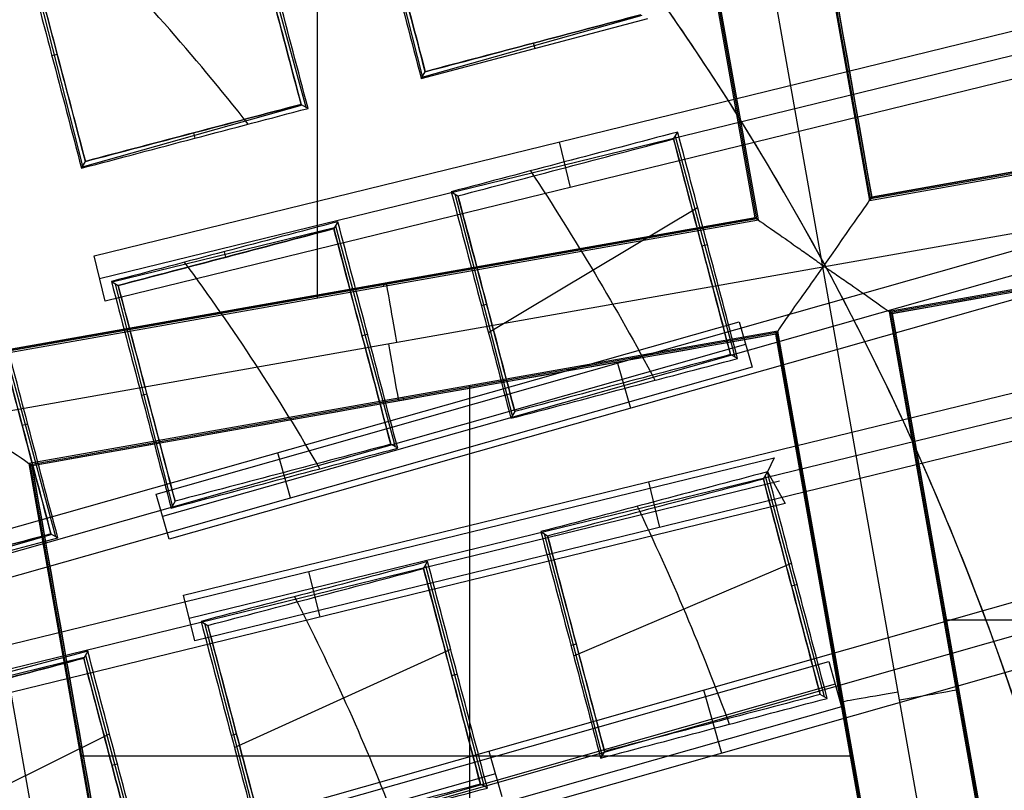
# Model space of a CAD drawing. Units: millimetres. Extents: x -122 to 156, y -32 to 32.
# Drawn here: x 144 to 146, y 2 to 3 of the extents above; entities that cross this region are included whole.
import ezdxf

# ---------------------------------------------------------------- set-up
doc = ezdxf.new("R2010")
doc.units = ezdxf.units.MM
doc.header["$MEASUREMENT"] = 0
doc.layers.add('Predefinito', color=7, linetype='Continuous', true_color=0x000000)

# ---------------------------------------------------------------- blocks, each defined once
blk = doc.blocks.new('Blocco 01')
at = {"layer": 'Predefinito', "color": 8, "true_color": 0x607878}
for p, q in [((4.8354, 2.6201, -7.2022), (4.5324, 4.3335, -7.2022)), ((4.6642, 4.245, -6.7598), (4.9282, 2.7527, -6.7598)), ((4.9304, 2.7559, -6.92), (4.6674, 4.2427, -6.92)), ((4.9327, 2.7592, -7.0822), (4.6707, 4.2404, -7.0822)), ((4.7005, 2.7181, -7.0823), (4.4385, 4.1994, -7.0823)), ((4.7006, 2.7181, -7.0802), (4.4386, 4.1994, -7.0802)), ((4.7038, 2.7159, -6.92), (4.4408, 4.2026, -6.92)), ((4.707, 2.7136, -6.7598), (4.4431, 4.2059, -6.7598)), ((3.8289, 2.5583, -6.7598), (3.8289, 4.0972, -6.7598)), ((4.0383, 2.9999, 0.928), (3.9255, 3.4412, 0.928)), ((3.6858, 3.3779, 1.0087), (3.8055, 2.9384, 1.0087)), ((3.3613, 2.8209, 1.1564), (3.249, 3.2624, 1.1564)), ((4.4751, 3.1211, 0.8835), (4.0367, 2.997, 0.8835)), ((4.0357, 2.9954, 0.859), (4.4869, 3.1145, 0.7006)), ((3.3839, 2.6424, 0.0214), (5.2364, 3.0957, 0.0214)), ((4.2623, 3.0552, 0.7795), (4.2593, 3.0659, 0.9911)), ((3.2997, 3.0414, 1.0546), (3.3103, 3.0441, 1.2639)), ((3.395, 2.597, 0.9135), (5.2475, 3.0502, 0.9135)), ((4.9327, 2.7592, -7.0801), (6.414, 3.0212, -7.0801)), ((6.4139, 3.0212, -7.0822), (4.9327, 2.7592, -7.0822)), ((5.2586, 3.0048, 1.8056), (3.4061, 2.5516, 1.8056)), ((4.0357, 2.9954, 0.859), (4.0435, 3.0089, 1.0666)), ((4.9282, 2.7527, -6.7598), (6.4204, 3.0167, -6.7598)), ((6.4172, 3.0189, -6.92), (4.9304, 2.7559, -6.92)), ((3.7984, 2.9424, 1.1186), (3.3599, 2.8185, 1.1186)), ((3.7963, 2.9437, 1.1525), (3.8101, 2.9358, 0.9375)), ((4.8354, 2.6201, -7.2022), (6.5488, 2.9232, -7.2022)), ((3.5855, 2.8766, 1.0149), (3.5825, 2.8872, 1.2261)), ((4.5383, 2.875, 0.946), (4.5465, 2.8887, 0.728)), ((4.3101, 2.8691, 0.0214), (4.3324, 2.7782, 1.8056)), ((4.5416, 2.8805, 0.8582), (4.66, 2.4408, 0.8582)), ((3.3589, 2.8168, 1.0923), (3.3667, 2.8303, 1.2998)), ((6.4595, 2.7955, -6.7598), (4.9673, 2.5316, -6.7598)), ((6.4573, 2.7923, -6.92), (4.9705, 2.5293, -6.92)), ((6.455, 2.789, -7.0823), (4.9738, 2.527, -7.0823)), ((4.0953, 2.7697, 0.8888), (4.1087, 2.7616, 1.0992)), ((4.2172, 2.3238, 1.017), (4.1034, 2.7648, 1.017)), ((4.9327, 2.7592, -7.0801), (4.9282, 2.7527, -6.7598)), ((4.1693, 2.4895, 0.9207), (4.586, 2.7383, 0.7444)), ((3.2148, 2.4496, -6.7598), (4.707, 2.7136, -6.7598)), ((4.7038, 2.7159, -6.92), (3.217, 2.4529, -6.92)), ((3.2193, 2.4561, -7.0801), (4.7006, 2.7181, -7.0801)), ((4.7005, 2.7181, -7.0822), (3.2193, 2.4561, -7.0822)), ((3.8696, 2.7101, 0.9686), (3.8615, 2.6964, 1.1867)), ((4.707, 2.7136, -6.7598), (4.7006, 2.7181, -7.0801)), ((3.4202, 2.5901, 1.1528), (3.8627, 2.6985, 1.1528)), ((3.5077, 2.1679, 1.8525), (5.3456, 2.6895, 1.8525)), ((3.8647, 2.7017, 1.1019), (3.9834, 2.2621, 1.1019)), ((3.6431, 2.6504, 1.0482), (3.6458, 2.6394, 1.2625)), ((4.6056, 2.6642, 0.7519), (4.5947, 2.6613, 0.9687)), ((3.4061, 2.5516, 1.8056), (3.3839, 2.6424, 0.0214)), ((5.3584, 2.6445, 0.9589), (3.5205, 2.1229, 0.9589)), ((3.122, 2.3171, -7.2022), (4.8354, 2.6201, -7.2022)), ((5.1378, 0.9109, -7.2022), (4.8354, 2.6201, -7.2022)), ((3.4185, 2.5911, 1.1266), (3.4319, 2.583, 1.3372)), ((5.3712, 2.5994, 0.0652), (3.5332, 2.0778, 0.0652)), ((3.5402, 2.1449, 1.2586), (3.4268, 2.586, 1.2586)), ((3.9613, 2.5817, -6.7598), (3.9603, 2.5872, -7.0801)), ((4.1551, 2.5432, 0.9151), (4.1657, 2.546, 1.124)), ((4.9737, 2.5271, -7.0802), (4.9673, 2.5316, -6.7598)), ((4.9673, 2.5316, -6.7598), (5.2312, 1.0393, -6.7598)), ((2.8308, 1.9894, 2.0977), (4.6688, 2.5107, 2.0977)), ((3.1878, 2.5229, 1.342), (3.3069, 2.0833, 1.342)), ((4.6688, 2.5107, 2.0977), (4.6944, 2.4207, 0.3124)), ((5.2335, 1.0425, -6.92), (4.9705, 2.5293, -6.92)), ((4.9737, 2.5271, -7.0802), (5.2358, 1.0458, -7.0802)), ((5.2358, 1.0458, -7.0822), (4.9738, 2.527, -7.0822)), ((4.7461, 2.4925, -6.7598), (3.2539, 2.2285, -6.7598)), ((4.7416, 2.486, -7.0802), (4.7461, 2.4925, -6.7598)), ((5.0101, 1.0002, -6.7598), (4.7461, 2.4925, -6.7598)), ((4.7439, 2.4892, -6.92), (3.2571, 2.2263, -6.92)), ((4.7416, 2.486, -7.0823), (3.2604, 2.224, -7.0823)), ((3.9288, 2.4856, 0.996), (3.9179, 2.4826, 1.2127)), ((5.0036, 1.0047, -7.0802), (4.7416, 2.486, -7.0802)), ((5.0036, 1.0047, -7.0823), (4.7416, 2.486, -7.0823)), ((5.0069, 1.0025, -6.92), (4.7439, 2.4892, -6.92)), ((4.6816, 2.4657, 1.2051), (2.8436, 1.9444, 1.2051)), ((4.6655, 2.4377, 0.7726), (4.6516, 2.4455, 0.9885)), ((4.6944, 2.4207, 0.3124), (2.8564, 1.8994, 0.3124)), ((3.5623, 1.9664, 0.0824), (5.415, 2.4184, 0.0824)), ((4.4266, 2.4287, 1.8525), (4.4522, 2.3386, 0.0652)), ((4.132, 0.8449, -6.7598), (4.132, 2.3838, -6.7598)), ((3.4782, 2.3646, 1.1569), (3.4889, 2.3673, 1.3659)), ((3.5735, 1.9208, 0.9776), (5.4262, 2.3729, 0.9776)), ((4.0006, 2.3549, -7.0802), (3.9996, 2.3604, -6.7598)), ((3.4244, 0.6078, -7.2022), (3.122, 2.3171, -7.2022)), ((5.4373, 2.3273, 1.8727), (3.5846, 1.8753, 1.8727)), ((4.222, 2.3321, 1.1454), (4.2143, 2.3186, 0.9374)), ((3.252, 2.307, 1.2364), (3.241, 2.304, 1.4531)), ((3.9886, 2.2591, 1.0196), (3.9748, 2.2669, 1.2353)), ((2.8855, 1.7877, 0.3321), (4.7382, 2.2399, 0.3321)), ((3.7754, 2.16, 0.3124), (3.7498, 2.2501, 2.0977)), ((4.7382, 2.2399, 0.3321), (4.725, 2.2119, 0.7896)), ((3.2603, 2.224, -7.0802), (3.2539, 2.2285, -6.7598)), ((3.2539, 2.2285, -6.7598), (3.453, 1.1029, -6.7598)), ((3.4558, 1.1027, -6.92), (3.2571, 2.2263, -6.92)), ((3.5224, 0.7427, -7.0822), (3.2604, 2.224, -7.0822)), ((4.7169, 2.1982, 1.0071), (4.725, 2.2119, 0.7896)), ((4.7206, 2.2044, 0.9092), (4.8379, 1.7644, 0.9092)), ((4.725, 2.2119, 0.7896), (4.7604, 2.1488, 2.1213)), ((2.8967, 1.7421, 1.2267), (4.7493, 2.1944, 1.2267)), ((4.5109, 2.1013, 1.8727), (4.4887, 2.1924, 0.0824)), ((3.5332, 2.0778, 0.0652), (3.5077, 2.1679, 1.8525)), ((4.7604, 2.1488, 2.1213), (2.9078, 1.6966, 2.1213)), ((3.5452, 2.1535, 1.3907), (3.5375, 2.14, 1.1829)), ((2.8606, 1.9614, 1.4248), (3.3118, 2.0804, 1.2641)), ((3.3, 2.0871, 1.4482), (2.8616, 1.9629, 1.4482)), ((3.298, 2.0883, 1.4796), (3.3118, 2.0804, 1.2641)), ((4.1704, 1.656, 2.402), (5.7189, 2.0965, 2.409)), ((4.2738, 2.0929, 0.9561), (4.2873, 2.0848, 1.1657)), ((4.3962, 1.6478, 1.0727), (4.2813, 2.0884, 1.0727)), ((5.7368, 2.0335, 1.1582), (3.4947, 1.3962, 1.1582)), ((4.0401, 2.0196, 1.2568), (4.0482, 2.0333, 1.0391)), ((4.0437, 2.0257, 1.1605), (4.1612, 1.5857, 1.1605)), ((4.3393, 1.8455, 0.9718), (4.7729, 2.0299, 0.8006)), ((3.8341, 1.9227, 2.1213), (3.8119, 2.0138, 0.3321)), ((4.7842, 1.9874, 0.8028), (4.7732, 1.9845, 1.0197)), ((5.7547, 1.9704, -0.0925), (3.5126, 1.3331, -0.0925)), ((3.5846, 1.8753, 1.8727), (3.5623, 1.9664, 0.0824)), ((3.597, 1.9143, 1.2046), (3.6105, 1.9062, 1.4144)), ((3.7193, 1.469, 1.3234), (3.6046, 1.9097, 1.3234)), ((5.0759, 1.9174, -6.7598), (6.6149, 1.9174, -6.7598)), ((4.3337, 1.8664, 0.9707), (4.3442, 1.8692, 1.1795)), ((3.3714, 1.8547, 1.287), (2.9202, 1.7357, 1.4508)), ((3.3714, 1.8547, 1.287), (3.3632, 1.841, 1.5048)), ((3.3668, 1.8469, 1.4107), (3.4845, 1.407, 1.4107)), ((3.6635, 1.663, 1.2233), (4.0942, 1.8586, 1.0514)), ((2.9217, 1.7348, 1.4738), (3.3644, 1.8429, 1.4738)), ((3.0094, 1.3123, 2.1499), (4.8472, 1.8346, 2.1499)), ((4.8472, 1.8346, 2.1499), (4.8729, 1.7443, 0.3578)), ((4.1074, 1.8088, 1.0544), (4.0964, 1.8059, 1.2713)), ((4.8601, 1.7894, 1.2539), (3.0223, 1.2671, 1.2539)), ((5.0993, 1.7851, -6.7598), (5.1048, 1.786, -7.0802)), ((4.5978, 1.7779, 2.409), (4.6337, 1.6518, -0.0925)), ((4.8441, 1.7609, 0.8124), (4.8302, 1.7687, 1.029)), ((4.8725, 1.7457, -7.0802), (4.8781, 1.7467, -6.7598)), ((4.8729, 1.7443, 0.3578), (3.0351, 1.2219, 0.3578)), ((2.9881, 1.479, 1.4737), (3.4146, 1.6901, 1.3008)), ((3.6568, 1.6878, 1.2217), (3.6674, 1.6906, 1.4306)), ((3.3535, 1.665, -6.7598), (3.359, 1.666, -7.0802)), ((3.4768, 1.4592, 2.409), (4.1704, 1.656, 2.402)), ((4.1704, 1.656, 2.402), (4.1961, 1.5656, 0.6105)), ((4.4006, 1.6554, 1.1896), (4.3929, 1.6418, 0.9812)), ((3.3568, 1.6468, -6.7598), (4.8957, 1.6468, -6.7598)), ((3.4306, 1.6302, 1.305), (3.4196, 1.6273, 1.5219)), ((4.1832, 1.6108, 1.5062), (2.3454, 1.0886, 1.5062)), ((4.1672, 1.5823, 1.0655), (4.1534, 1.5901, 1.282))]:
    blk.add_line(p, q, dxfattribs=at)
for centre, radius in [((0, 0, -2.6647), 8), ((0, 0, -2.8022), 7.75), ((0, 0, 0.9478), 7.45), ((0, 0, 0.2478), 7.3297), ((0, 0, 0.3892), 6.9049)]:
    blk.add_circle(centre, radius, dxfattribs=at)
for centre, radius, start, end in [((0, 0, -0.5022), 8.5, 270, 176.0018), ((0, 0, -0.0022), 8.5, 311.24034, 100.03056), ((0, 0, 0.4978), 8.3495, 311.24034, 131.24034), ((0, 0, -2.5522), 8, 311.24034, 131.24034), ((0, 0, -2.8022), 7.75, 311.24034, 131.24034), ((0, 0, 0.4978), 7.505, 341.24034, 101.24034), ((0, 0, 0.369), 7.505, 350.4296, 92.05121), ((0, 0, 0.2402), 7.505, 351.50686, 90.97382), ((0, 0, -7.5598), 7.4785, 280.03056, 100.03056), ((0, 0, 1.3978), 7.45, 0, 176.69296), ((0, 0, 0.4978), 7.45, 0, 176.69296), ((0, 0, 0.2402), 7.3298, 0, 180), ((0, 0, -7.5598), 7.1274, 280.03056, 100.03056), ((0, 0, -2.7772), 8, 270, 55.03056), ((0, 0, 1.3978), 6.5, 326.69296, 86.69296), ((0, 0, 1.1478), 6.5, 337.72619, 75.66818), ((0, 0, 0.4978), 8.3495, 131.24034, 311.24034)]:
    blk.add_arc(centre, radius, start, end, dxfattribs=at)
at = {"layer": 'Predefinito', "color": 8, "true_color": 0x607878, "extrusion": (-1.58236e-05, 8.94419e-05, 1)}
blk.add_arc((0, -0.0001, -7.4603), 7.5779, 325.03476, 55.03476, dxfattribs=at)
at = {"layer": 'Predefinito', "color": 8, "true_color": 0x607878, "extrusion": (0.000343882, 0.000304008, 1)}
blk.add_arc((-0.0004, -0.0004, 0.9808), 4.6967, 38.2, 44.5677, dxfattribs=at)
at = {"layer": 'Predefinito', "color": 8, "true_color": 0x607878, "extrusion": (8.60757e-08, 2.27126e-08, 1)}
blk.add_arc((0, 0, 0.8978), 5.505, 353.2733, 36.2899, dxfattribs=at)
at = {"layer": 'Predefinito', "color": 8, "true_color": 0x607878, "extrusion": (0.000420444, 0.000276926, 1)}
blk.add_arc((-0.0006, -0.0004, 1.078), 4.4295, 30.0531, 36.4175, dxfattribs=at)
at = {"layer": 'Predefinito', "color": 8, "true_color": 0x607878, "extrusion": (0.984715, 0.174173, 8.88178e-16)}
for centre, start, end in [((1.7379, -7.0822, 4.3564), 270, 1), ((1.7421, -7.0823, 4.3398), 178.9865, 267.9825)]:
    blk.add_arc(centre, 0.12, start, end, dxfattribs=at)
at = {"layer": 'Predefinito', "color": 8, "true_color": 0x607878, "extrusion": (-0.174173, 0.984715, 0)}
for centre, start, end in [((-5.2221, -7.0823, 0.8782), 272.0175, 1), ((-5.2179, -7.0822, 0.8615), 179.0221, 270)]:
    blk.add_arc(centre, 0.12, start, end, dxfattribs=at)
at = {"layer": 'Predefinito', "color": 8, "true_color": 0x607878}
for points, knots in [([(9, 0, -1.7068), (9.0006, 0.5257, -1.6985), (8.9554, 1.051, -1.6901), (8.6592, 2.7249, -1.6598), (8.2217, 3.843, -1.6341), (6.9521, 5.8328, -1.5916), (6.1222, 6.7009, -1.5749), (4.1953, 8.0484, -1.5329), (3.0951, 8.53, -1.5077), (0.7904, 9.0399, -1.4661), (-0.4101, 9.0672, -1.4499), (-1.5676, 8.8624, -1.429)], [0.4441844, 0.4441844, 0.4441844, 0.4441844, 0.4999998, 0.4999998, 0.6250264, 0.6250264, 0.7499992, 0.7499992, 0.8749671, 0.8749671, 1, 1, 1, 1]), ([(9, 0, -2.7068), (9.0006, 0.5257, -2.6985), (8.9554, 1.051, -2.6901), (8.6592, 2.7249, -2.6598), (8.2217, 3.843, -2.6341), (6.9521, 5.8328, -2.5916), (6.1222, 6.7009, -2.5749), (4.1953, 8.0484, -2.5329), (3.0951, 8.53, -2.5077), (0.7904, 9.0399, -2.4661), (-0.4101, 9.0672, -2.4499), (-1.5676, 8.8624, -2.429)], [0.4441844, 0.4441844, 0.4441844, 0.4441844, 0.4999998, 0.4999998, 0.6250264, 0.6250264, 0.7499992, 0.7499992, 0.8749671, 0.8749671, 1, 1, 1, 1]), ([(-1.5676, 8.8624, -2.1755), (-0.4102, 9.0671, -2.1962), (0.7903, 9.0399, -2.2217), (3.095, 8.53, -2.2635), (4.1952, 8.0484, -2.2799), (6.1221, 6.7009, -2.3212), (6.952, 5.8328, -2.3461), (8.2217, 3.8431, -2.387), (8.6592, 2.7249, -2.403), (8.9554, 1.0509, -2.4329), (9.0006, 0.5257, -2.4431), (9, 0, -2.4534)], [0, 0, 0, 0, 0.1250265, 0.1250265, 0.2499993, 0.2499993, 0.374967, 0.374967, 0.4999998, 0.4999998, 0.5558127, 0.5558127, 0.5558127, 0.5558127]), ([(-1.5676, 8.8624, -1.1755), (-0.4102, 9.0671, -1.1962), (0.7903, 9.0399, -1.2217), (3.095, 8.53, -1.2635), (4.1952, 8.0484, -1.2799), (6.1221, 6.7009, -1.3212), (6.952, 5.8328, -1.3461), (8.2217, 3.8431, -1.387), (8.6592, 2.7249, -1.403), (8.9554, 1.0509, -1.4329), (9.0006, 0.5257, -1.4431), (9, 0, -1.4534)], [0, 0, 0, 0, 0.1250265, 0.1250265, 0.2499993, 0.2499993, 0.374967, 0.374967, 0.4999998, 0.4999998, 0.5558127, 0.5558127, 0.5558127, 0.5558127]), ([(-4.4898, -7.5141, -0.6484), (-4.6698, -7.4072, -0.6523), (-6.77, -6.0536, -0.6977), (-9.5568, -1.6904, -0.7849), (-7.9488, 5.5595, -0.9099), (-1.6904, 9.5568, -1.0349), (5.5595, 7.9488, -1.1599), (9.5568, 1.6904, -1.2849), (7.9488, -5.5595, -1.4099), (1.6904, -9.5568, -1.5349), (-5.5595, -7.9488, -1.6599), (-9.5568, -1.6904, -1.7849), (-7.9488, 5.5595, -1.9099), (-1.6904, 9.5568, -2.0349), (5.5595, 7.9488, -2.1599), (9.5568, 1.6904, -2.2849), (7.9488, -5.5595, -2.4099), (1.6904, -9.5568, -2.5349), (-5.5595, -7.9488, -2.6599), (-9.5568, -1.6904, -2.7849), (-7.9488, 5.5595, -2.9099), (-1.6904, 9.5568, -3.0349), (4.341, 8.2191, -3.1389), (6.7429, 5.6832, -3.2012), (7.3579, 4.7265, -3.2219)], [1.046641, 1.046641, 1.046641, 1.046641, 1.744196, 9.367425, 16.990654, 24.613883, 32.237112, 39.86034, 47.483569, 55.106798, 62.730027, 70.353256, 77.976485, 85.599714, 93.222943, 100.846172, 108.469401, 116.09263, 123.715859, 131.339088, 138.962317, 146.585546, 154.208775, 157.98822, 157.98822, 157.98822, 157.98822]), ([(2.136, 8.4755, -0.6395), (3.1649, 8.2167, -0.6587), (6.272, 6.8243, -0.7197), (9.5517, 1.6895, -0.8223), (7.9446, -5.5565, -0.9473), (1.6895, -9.5517, -1.0723), (-5.5565, -7.9446, -1.1973), (-9.5517, -1.6895, -1.3223), (-7.9446, 5.5565, -1.4473), (-1.6895, 9.5517, -1.5723), (5.5565, 7.9446, -1.6973), (9.5517, 1.6895, -1.8223), (7.9446, -5.5565, -1.9473), (1.6895, -9.5517, -2.0723), (-5.5565, -7.9446, -2.1973), (-9.5517, -1.6895, -2.3223), (-7.9446, 5.5565, -2.4473), (-1.6895, 9.5517, -2.5723), (5.5565, 7.9446, -2.6973), (9.5517, 1.6895, -2.8223), (7.9446, -5.5565, -2.9473), (1.6895, -9.5517, -3.0723), (-4.3394, -8.2145, -3.1763), (-6.7402, -5.6792, -3.2386), (-7.355, -4.7224, -3.2593)], [18.040843, 18.040843, 18.040843, 18.040843, 21.565343, 29.182322, 36.7993, 44.416279, 52.033257, 59.650236, 67.267214, 74.884193, 82.501172, 90.11815, 97.735129, 105.352107, 112.969086, 120.586064, 128.203043, 135.820021, 143.437, 151.053979, 158.670957, 166.287936, 173.904914, 177.683388, 177.683388, 177.683388, 177.683388]), ([(-1.513, 8.5538, -0.6099), (0.1121, 8.8677, -0.625), (1.8339, 8.706, -0.6402), (4.9351, 7.4642, -0.6702), (6.3076, 6.3871, -0.6854), (8.2613, 3.6409, -0.7155), (8.8379, 1.9775, -0.7306), (8.9967, -1.4186, -0.7608), (8.578, -3.1447, -0.7758), (7.7185, -4.6286, -0.7909)], [-1, -1, -1, -1, -0.749994, -0.749994, -0.499994, -0.499994, -0.249996, -0.249996, 0, 0, 0, 0]), ([(1.4805, -8.3701, -2.2176), (2.5734, -8.1767, -2.1968), (3.6295, -7.7637, -2.1715), (5.5087, -6.5648, -2.1294), (6.3286, -5.7812, -2.1126), (7.6012, -3.9616, -2.0709), (8.0561, -2.9227, -2.0461), (8.5377, -0.7463, -2.0048), (8.5634, 0.3874, -1.9885), (8.1767, 2.5734, -1.9468), (7.7637, 3.6295, -1.9215), (6.5649, 5.5087, -1.8794), (5.7812, 6.3286, -1.8626), (3.9616, 7.6012, -1.8209), (2.9227, 8.0561, -1.7961), (0.7463, 8.5377, -1.7548), (-0.3874, 8.5634, -1.7385), (-1.4805, 8.3701, -1.7176)], [-1, -1, -1, -1, -0.874974, -0.874974, -0.750001, -0.750001, -0.625033, -0.625033, -0.5, -0.5, -0.374974, -0.374974, -0.250001, -0.250001, -0.125033, -0.125033, 0, 0, 0, 0]), ([(1.4805, -8.3701, -1.2176), (2.5734, -8.1767, -1.1968), (3.6295, -7.7637, -1.1715), (5.5087, -6.5648, -1.1294), (6.3286, -5.7812, -1.1126), (7.6012, -3.9616, -1.0709), (8.0561, -2.9227, -1.0461), (8.5377, -0.7463, -1.0048), (8.5634, 0.3874, -0.9885), (8.1767, 2.5734, -0.9468), (7.7637, 3.6295, -0.9215), (6.5649, 5.5087, -0.8794), (5.7812, 6.3286, -0.8626), (3.9616, 7.6012, -0.8209), (2.9227, 8.0561, -0.7961), (0.7463, 8.5377, -0.7548), (-0.3874, 8.5634, -0.7385), (-1.4805, 8.3701, -0.7176)], [-1, -1, -1, -1, -0.874974, -0.874974, -0.750001, -0.750001, -0.625033, -0.625033, -0.5, -0.5, -0.374974, -0.374974, -0.250001, -0.250001, -0.125033, -0.125033, 0, 0, 0, 0]), ([(-1.4805, 8.3701, -0.8868), (-0.3875, 8.5634, -0.9077), (0.7462, 8.5377, -0.933), (2.9226, 8.0562, -0.9751), (3.9616, 7.6013, -0.9919), (5.7811, 6.3287, -1.0336), (6.5647, 5.5088, -1.0584), (7.7637, 3.6297, -1.0996), (8.1768, 2.5735, -1.116), (8.5634, 0.3875, -1.1577), (8.5377, -0.7462, -1.183), (8.0562, -2.9226, -1.2251), (7.6013, -3.9616, -1.2419), (6.3287, -5.7811, -1.2836), (5.5088, -6.5647, -1.3084), (3.6297, -7.7637, -1.3497), (2.5735, -8.1768, -1.366), (1.4805, -8.3701, -1.3868)], [-1, -1, -1, -1, -0.874974, -0.874974, -0.750001, -0.750001, -0.625033, -0.625033, -0.5, -0.5, -0.374974, -0.374974, -0.250001, -0.250001, -0.125033, -0.125033, 0, 0, 0, 0]), ([(-1.4805, 8.3701, -1.8868), (-0.3875, 8.5634, -1.9077), (0.7462, 8.5377, -1.933), (2.9226, 8.0562, -1.9751), (3.9616, 7.6013, -1.9919), (5.7811, 6.3287, -2.0336), (6.5647, 5.5088, -2.0584), (7.7637, 3.6297, -2.0996), (8.1768, 2.5735, -2.116), (8.5634, 0.3875, -2.1577), (8.5377, -0.7462, -2.183), (8.0562, -2.9226, -2.2251), (7.6013, -3.9616, -2.2419), (6.3287, -5.7811, -2.2836), (5.5088, -6.5647, -2.3084), (3.6297, -7.7637, -2.3497), (2.5735, -8.1768, -2.366), (1.4805, -8.3701, -2.3868)], [-1, -1, -1, -1, -0.874974, -0.874974, -0.750001, -0.750001, -0.625033, -0.625033, -0.5, -0.5, -0.374974, -0.374974, -0.250001, -0.250001, -0.125033, -0.125033, 0, 0, 0, 0]), ([(-1.4805, 8.3701, -2.7176), (-0.4671, 8.5493, -2.737), (0.5786, 8.5425, -2.7565), (2.5997, 8.1579, -2.7959), (3.5745, 7.7803, -2.8157), (5.3269, 6.7034, -2.8556), (6.1039, 6.0045, -2.8757), (7.3595, 4.3759, -2.9159), (7.8377, 3.4468, -2.936), (8.4332, 1.4786, -2.9763), (8.5504, 0.4402, -2.9965), (8.4084, -1.6113, -3.0366), (8.1492, -2.6238, -3.0567), (7.2879, -4.4916, -3.0965), (6.6859, -5.3463, -3.1163), (5.217, -6.7869, -3.1556), (4.3504, -7.3724, -3.1752), (3.4076, -7.785, -3.1945)], [0, 0, 0, 0, 0.1189788, 0.1189788, 0.2379581, 0.2379581, 0.3569373, 0.3569373, 0.4759166, 0.4759166, 0.5948959, 0.5948959, 0.7138751, 0.7138751, 0.8328544, 0.8328544, 0.9518336, 0.9518336, 0.9518336, 0.9518336]), ([(-1.4805, 8.3701, -2.8868), (-0.4677, 8.5492, -2.9063), (0.5777, 8.5425, -2.9257), (2.5985, 8.1582, -2.9646), (3.5734, 7.7807, -2.984), (5.3261, 6.7038, -3.0229), (6.1034, 6.0047, -3.0423), (7.3594, 4.3757, -3.0812), (7.8378, 3.4462, -3.1006), (8.4336, 1.4773, -3.1395), (8.5508, 0.4385, -3.1589), (8.4086, -1.6136, -3.1978), (8.1492, -2.6264, -3.2172), (7.2876, -4.4943, -3.2561), (6.6856, -5.3489, -3.2755), (5.2168, -6.7891, -3.3144), (4.3506, -7.3743, -3.3338), (3.4083, -7.7867, -3.3533)], [-1, -1, -1, -1, -0.875, -0.875, -0.75, -0.75, -0.625, -0.625, -0.5, -0.5, -0.375, -0.375, -0.25, -0.25, -0.125, -0.125, 0, 0, 0, 0]), ([(4.7005, 2.7181, -7.0823), (4.7005, 2.7181, -7.1132), (4.715, 2.7079, -7.1438), (4.7522, 2.682, -7.1769), (4.767, 2.6716, -7.1858), (4.7914, 2.6544, -7.1951), (4.7999, 2.6485, -7.1976), (4.8127, 2.6394, -7.2001), (4.8169, 2.6364, -7.2008), (4.8233, 2.6319, -7.2015), (4.8254, 2.6303, -7.2017), (4.8286, 2.6278, -7.2019), (4.8297, 2.6269, -7.202), (4.8314, 2.6255, -7.2021), (4.8319, 2.625, -7.2021), (4.833, 2.624, -7.2022), (4.8342, 2.6272, -7.2022), (4.8354, 2.6201, -7.2022)], [-1, -1, -1, -1, -0.497203, -0.497203, -0.246121, -0.246121, -0.120605, -0.120605, -0.060303, -0.060303, -0.030151, -0.030151, -0.015076, -0.015076, -0.007538, -0.007538, 0, 0, 0, 0]), ([(4.7006, 2.7181, -7.0801), (4.7006, 2.7181, -7.0802), (4.7006, 2.7181, -7.0802), (4.7006, 2.7181, -7.0802), (4.7006, 2.7181, -7.0802), (4.7006, 2.7181, -7.0802), (4.7006, 2.7181, -7.0802), (4.7006, 2.7181, -7.0802), (4.7006, 2.7181, -7.0802), (4.7006, 2.7181, -7.0802), (4.7006, 2.7181, -7.0802), (4.7006, 2.7181, -7.0802), (4.7006, 2.7181, -7.0802), (4.7006, 2.7181, -7.0802), (4.7006, 2.7181, -7.0802), (4.7006, 2.7181, -7.0802), (4.7006, 2.7181, -7.0802), (4.7006, 2.7181, -7.0802)], [-0.0000744044, -0.0000744044, -0.0000744044, -0.0000744044, -0.00006510385, -0.00006510385, -0.0000558033, -0.0000558033, -0.00004650275, -0.00004650275, -0.0000372022, -0.0000372022, -0.00002790165, -0.00002790165, -0.0000186011, -0.0000186011, -0.00000930055, -0.00000930055, 0, 0, 0, 0]), ([(4.8354, 2.6201, -7.2022), (4.8106, 2.5846, -7.2012), (4.7861, 2.5509, -7.1878), (4.7515, 2.5015, -7.1438), (4.7416, 2.486, -7.1133), (4.7416, 2.486, -7.0823)], [-1, -1, -1, -1, -0.499624, -0.499624, 0, 0, 0, 0]), ([(4.8354, 2.6201, -7.2022), (4.8425, 2.6214, -7.2022), (4.8399, 2.6192, -7.2022), (4.8412, 2.6185, -7.2021), (4.8419, 2.6181, -7.2021), (4.8437, 2.6171, -7.202), (4.8449, 2.6164, -7.2019), (4.8484, 2.6142, -7.2017), (4.8506, 2.6127, -7.2015), (4.8571, 2.6083, -7.2008), (4.8613, 2.6054, -7.2001), (4.8743, 2.5965, -7.1976), (4.8828, 2.5905, -7.1951), (4.9072, 2.5735, -7.1858), (4.9221, 2.5631, -7.1769), (4.9592, 2.5371, -7.1438), (4.9737, 2.527, -7.1132), (4.9738, 2.527, -7.0823)], [0, 0, 0, 0, 0.007538, 0.007538, 0.015076, 0.015076, 0.030151, 0.030151, 0.060303, 0.060303, 0.120606, 0.120606, 0.246123, 0.246123, 0.497262, 0.497262, 1, 1, 1, 1]), ([(3.122, 2.3171, -7.2022), (3.1346, 2.3193, -7.2022), (3.1358, 2.3156, -7.202), (3.1386, 2.3144, -7.2019), (3.1399, 2.3138, -7.2019), (3.1432, 2.3118, -7.2016), (3.1451, 2.3104, -7.2014), (3.1503, 2.3062, -7.2007), (3.1534, 2.3033, -7.2001), (3.1629, 2.294, -7.1976), (3.1687, 2.2876, -7.1952), (3.1908, 2.27, -7.1859), (3.2085, 2.2601, -7.177), (3.2474, 2.2343, -7.1439), (3.2603, 2.224, -7.1133), (3.2604, 2.224, -7.0823)], [-0.0002255016, -0.0002255016, -0.0002255016, -0.0002255016, -0.000222333, -0.000222333, -0.0002191645, -0.0002191645, -0.0002128274, -0.0002128274, -0.0002001532, -0.0002001532, -0.0001716021, -0.0001716021, -0.000114458, -0.000114458, 0, 0, 0, 0]), ([(3.3632, 1.841, 1.5048), (3.2917, 1.8221, 1.5309), (3.2201, 1.8032, 1.557), (3.0769, 1.7654, 1.609), (3.0053, 1.7465, 1.6349), (2.9336, 1.7276, 1.6608)], [0, 0, 0, 0, 0.5, 0.5, 1, 1, 1, 1])]:
    blk.add_open_spline(points, degree=3, knots=knots, dxfattribs=at)
for points in [[(4.5134, 6.4532, -3.1328), (5.358, 5.8624, -3.1328), (6.8122, 4.345, -3.1328), (7.9564, 1.4073, -3.1328), (7.8893, -1.7446, -3.1328), (6.6212, -4.6309, -3.1328), (4.345, -6.8122, -3.1328), (1.4073, -7.9564, -3.1328), (-1.7446, -7.8893, -3.1328), (-4.6309, -6.6212, -3.1328), (-6.8122, -4.345, -3.1328), (-7.9564, -1.4073, -3.1328), (-7.8893, 1.7446, -3.1328), (-6.6212, 4.6309, -3.1328), (-4.345, 6.8122, -3.1328), (-1.4073, 7.9564, -3.1328), (1.7446, 7.8893, -3.1328), (3.6688, 7.0439, -3.1328), (4.5134, 6.4532, -3.1328)], [(4.3931, 6.2811, -7.3436), (5.2152, 5.7061, -7.3436), (6.6306, 4.2291, -7.3436), (7.7443, 1.3698, -7.3436), (7.679, -1.6981, -7.3436), (6.4446, -4.5074, -7.3436), (4.2291, -6.6306, -7.3436), (1.3698, -7.7443, -7.3436), (-1.6981, -7.679, -7.3436), (-4.5074, -6.4446, -7.3436), (-6.6306, -4.2291, -7.3436), (-7.7443, -1.3698, -7.3436), (-7.679, 1.6981, -7.3436), (-6.4446, 4.5074, -7.3436), (-4.2291, 6.6306, -7.3436), (-1.3698, 7.7443, -7.3436), (1.6981, 7.679, -7.3436), (3.571, 6.8561, -7.3436), (4.3931, 6.2811, -7.3436)], [(1.3439, -7.5978, -7.2022), (2.3383, -7.4219, -7.2022), (4.2571, -6.6745, -7.2022), (6.4873, -4.5373, -7.2022), (7.7298, -1.7093, -7.2022), (7.7956, 1.3789, -7.2022), (6.6745, 4.2571, -7.2022), (5.2497, 5.7439, -7.2022), (4.4222, 6.3227, -7.2022)], [(4.6707, 4.2405, -7.0802), (4.758, 3.7467, -7.0802), (4.8454, 3.2529, -7.0802), (4.9327, 2.7592, -7.0801)], [(3.9167, 3.4465, 0.7895), (3.9572, 3.2933, 0.8152), (3.9969, 3.143, 0.8384), (4.0357, 2.9954, 0.859)], [(3.9302, 3.4384, 1.0006), (3.968, 3.2955, 1.0244), (4.0058, 3.1524, 1.0465), (4.0435, 3.0089, 1.0666)], [(4.0435, 3.0089, 1.0666), (4.0029, 3.1631, 1.045), (3.9657, 3.3043, 1.0229), (3.9302, 3.4384, 1.0006)], [(3.7963, 2.9437, 1.1525), (3.7583, 3.0871, 1.1315), (3.7205, 3.2303, 1.1083), (3.6829, 3.3732, 1.0833)], [(3.6829, 3.3732, 1.0833), (3.7182, 3.239, 1.1068), (3.7554, 3.098, 1.1299), (3.7963, 2.9437, 1.1525)], [(3.8101, 2.9358, 0.9375), (3.7702, 3.0865, 0.9155), (3.7305, 3.2369, 0.8913), (3.691, 3.3869, 0.865)], [(3.2399, 3.2679, 1.0131), (3.2796, 3.1179, 1.0417), (3.3193, 2.9676, 1.0682), (3.3589, 2.8168, 1.0923)], [(3.2534, 3.2598, 1.2245), (3.2912, 3.117, 1.2516), (3.3289, 2.9738, 1.2767), (3.3667, 2.8303, 1.2998)], [(3.3667, 2.8303, 1.2998), (3.3263, 2.9837, 1.2752), (3.2891, 3.125, 1.25), (3.2534, 3.2598, 1.2245)], [(4.0435, 3.0089, 1.0666), (4.1868, 3.0467, 1.0166), (4.33, 3.0845, 0.9664), (4.4731, 3.1223, 0.9159)], [(4.4731, 3.1223, 0.9159), (4.3306, 3.0847, 0.9662), (4.1875, 3.0469, 1.0164), (4.0435, 3.0089, 1.0666)], [(3.3667, 2.8303, 1.2998), (3.51, 2.8681, 1.2511), (3.6532, 2.9059, 1.202), (3.7963, 2.9437, 1.1525)], [(3.7963, 2.9437, 1.1525), (3.6541, 2.9062, 1.2016), (3.5111, 2.8684, 1.2507), (3.3667, 2.8303, 1.2998)], [(3.3589, 2.8168, 1.0923), (3.5094, 2.8565, 1.0412), (3.6598, 2.8962, 0.9895), (3.8101, 2.9358, 0.9375)], [(4.5465, 2.8887, 0.728), (4.3954, 2.8489, 0.7821), (4.245, 2.8092, 0.8357), (4.0953, 2.7697, 0.8888)], [(4.6655, 2.4377, 0.7726), (4.6261, 2.5863, 0.7602), (4.5865, 2.7366, 0.7453), (4.5465, 2.8887, 0.728)], [(4.1087, 2.7616, 1.0992), (4.2526, 2.7996, 1.0481), (4.3957, 2.8373, 0.997), (4.5383, 2.875, 0.946)], [(4.6516, 2.4455, 0.9885), (4.6137, 2.5888, 0.9764), (4.5759, 2.732, 0.9622), (4.5383, 2.875, 0.946)], [(4.5383, 2.875, 0.946), (4.5727, 2.7442, 0.9608), (4.6094, 2.6053, 0.9751), (4.6516, 2.4455, 0.9885)], [(4.2531, 2.8113, 0.8327), (4.3417, 2.6773, 0.8327), (4.4246, 2.538, 0.8327), (4.5011, 2.3943, 0.8327)], [(6.455, 2.7891, -7.0802), (5.9613, 2.7017, -7.0802), (5.4675, 2.6144, -7.0802), (4.9737, 2.5271, -7.0802)], [(4.0953, 2.7697, 0.8888), (4.1356, 2.6173, 0.9077), (4.1753, 2.4669, 0.9239), (4.2143, 2.3186, 0.9374)], [(4.1087, 2.7616, 1.0992), (4.1466, 2.6187, 1.1167), (4.1843, 2.4755, 1.1322), (4.222, 2.3321, 1.1454)], [(4.222, 2.3321, 1.1454), (4.1803, 2.491, 1.1308), (4.1435, 2.6302, 1.1153), (4.1087, 2.7616, 1.0992)], [(4.9327, 2.7592, -7.0801), (4.9336, 2.7605, -7.1474), (4.8894, 2.6973, -7.2022), (4.8354, 2.6201, -7.2022)], [(3.8696, 2.7101, 0.9686), (3.7193, 2.6705, 1.0216), (3.569, 2.6308, 1.0743), (3.4185, 2.5911, 1.1266)], [(3.9886, 2.2591, 1.0196), (3.9488, 2.4097, 1.0052), (3.9091, 2.56, 0.9882), (3.8696, 2.7101, 0.9686)], [(4.7006, 2.7181, -7.0802), (4.7005, 2.7181, -7.0809), (4.7005, 2.7181, -7.0816), (4.7005, 2.7181, -7.0823)], [(3.8615, 2.6964, 1.1867), (3.7184, 2.6586, 1.2372), (3.5752, 2.6208, 1.2874), (3.4319, 2.583, 1.3372)], [(3.4319, 2.583, 1.3372), (3.5761, 2.621, 1.2871), (3.7192, 2.6588, 1.2369), (3.8615, 2.6964, 1.1867)], [(3.9748, 2.2669, 1.2353), (3.9369, 2.4103, 1.2215), (3.8991, 2.5534, 1.2052), (3.8615, 2.6964, 1.1867)], [(3.8615, 2.6964, 1.1867), (3.896, 2.5651, 1.2037), (3.9327, 2.4261, 1.22), (3.9748, 2.2669, 1.2353)], [(3.4185, 2.5911, 1.1266), (3.4582, 2.4411, 1.148), (3.4978, 2.2907, 1.1669), (3.5375, 2.14, 1.1829)], [(3.4319, 2.583, 1.3372), (3.4697, 2.4402, 1.3574), (3.5075, 2.297, 1.3754), (3.5452, 2.1535, 1.3907)], [(3.5452, 2.1535, 1.3907), (3.5037, 2.3116, 1.3738), (3.4669, 2.451, 1.3559), (3.4319, 2.583, 1.3372)], [(3.3118, 2.0804, 1.2641), (3.2728, 2.2277, 1.2475), (3.2331, 2.378, 1.2277), (3.1928, 2.5315, 1.2046)], [(3.298, 2.0883, 1.4796), (3.26, 2.2317, 1.4634), (3.2222, 2.3749, 1.4443), (3.1847, 2.5178, 1.4228)], [(3.1847, 2.5178, 1.4228), (3.2194, 2.3858, 1.4427), (3.256, 2.2466, 1.4617), (3.298, 2.0883, 1.4796)], [(4.9738, 2.527, -7.0823), (4.9738, 2.527, -7.0816), (4.9738, 2.527, -7.0809), (4.9737, 2.5271, -7.0802)], [(4.7416, 2.486, -7.0802), (4.2479, 2.3987, -7.0802), (3.7541, 2.3113, -7.0802), (3.2603, 2.224, -7.0802)], [(4.7416, 2.486, -7.0823), (4.7416, 2.486, -7.0816), (4.7416, 2.486, -7.0809), (4.7416, 2.486, -7.0802)], [(4.2143, 2.3186, 0.9374), (4.3643, 2.3582, 0.8828), (4.5147, 2.3979, 0.8278), (4.6655, 2.4377, 0.7726)], [(4.6516, 2.4455, 0.9885), (4.5088, 2.4078, 1.0408), (4.3656, 2.37, 1.0931), (4.222, 2.3321, 1.1454)], [(3.5375, 2.14, 1.1829), (3.6884, 2.1798, 1.1285), (3.8388, 2.2195, 1.0741), (3.9886, 2.2591, 1.0196)], [(3.9748, 2.2669, 1.2353), (3.8321, 2.2292, 1.2872), (3.689, 2.1915, 1.339), (3.5452, 2.1535, 1.3907)], [(3.2604, 2.224, -7.0823), (3.2604, 2.224, -7.0816), (3.2604, 2.224, -7.0809), (3.2603, 2.224, -7.0802)], [(3.2603, 2.224, -7.0802), (3.3265, 1.8502, -7.0802), (3.3926, 1.4764, -7.0802), (3.4587, 1.1025, -7.0801)], [(4.725, 2.2119, 0.7896), (4.5744, 2.1722, 0.8452), (4.424, 2.1325, 0.9007), (4.2738, 2.0929, 0.9561)], [(4.2873, 2.0848, 1.1657), (4.4307, 2.1227, 1.1129), (4.5739, 2.1605, 1.06), (4.7169, 2.1982, 1.0071)], [(4.8302, 1.7687, 1.029), (4.7923, 1.912, 1.024), (4.7545, 2.0551, 1.0167), (4.7169, 2.1982, 1.0071)], [(4.7169, 2.1982, 1.0071), (4.7513, 2.0674, 1.0159), (4.7871, 1.9316, 1.0233), (4.8302, 1.7687, 1.029)], [(4.8441, 1.7609, 0.8124), (4.8045, 1.9103, 0.8073), (4.7648, 2.0606, 0.7997), (4.725, 2.2119, 0.7896)], [(4.4656, 2.1435, 0.8854), (4.5333, 2.0023, 0.8854), (4.5947, 1.8573, 0.8854), (4.6491, 1.7094, 0.8854)], [(2.8684, 1.9749, 1.6325), (3.0117, 2.0127, 1.5818), (3.1549, 2.0505, 1.5308), (3.298, 2.0883, 1.4796)], [(3.298, 2.0883, 1.4796), (3.1555, 2.0507, 1.5306), (3.0125, 2.0129, 1.5816), (2.8684, 1.9749, 1.6325)], [(4.2738, 2.0929, 0.9561), (4.3139, 1.9415, 0.9672), (4.3536, 1.7911, 0.9756), (4.3929, 1.6418, 0.9812)], [(4.2873, 2.0848, 1.1657), (4.3251, 1.9418, 1.1761), (4.3629, 1.7987, 1.1841), (4.4006, 1.6554, 1.1896)], [(4.4006, 1.6554, 1.1896), (4.3581, 1.8172, 1.1834), (4.3221, 1.9535, 1.1752), (4.2873, 2.0848, 1.1657)], [(4.0482, 2.0333, 1.0391), (3.8974, 1.9935, 1.0946), (3.7471, 1.9539, 1.1497), (3.597, 1.9143, 1.2046)], [(4.1672, 1.5823, 1.0655), (4.1277, 1.7314, 1.0597), (4.0881, 1.8817, 1.0509), (4.0482, 2.0333, 1.0391)], [(3.6105, 1.9062, 1.4144), (3.754, 1.9441, 1.3619), (3.8972, 1.9819, 1.3094), (4.0401, 2.0196, 1.2568)], [(4.1534, 1.5901, 1.282), (4.1154, 1.7334, 1.2763), (4.0777, 1.8766, 1.2678), (4.0401, 2.0196, 1.2568)], [(4.0401, 2.0196, 1.2568), (4.0746, 1.8884, 1.2669), (4.1103, 1.7526, 1.2755), (4.1534, 1.5901, 1.282)], [(3.7828, 1.9633, 1.1366), (3.8551, 1.824, 1.1366), (3.9201, 1.6799, 1.1366), (3.977, 1.5321, 1.1366)], [(3.597, 1.9143, 1.2046), (3.6372, 1.7624, 1.2176), (3.6769, 1.6121, 1.2275), (3.716, 1.4632, 1.234)], [(3.6105, 1.9062, 1.4144), (3.6483, 1.7633, 1.4265), (3.6861, 1.6201, 1.4359), (3.7238, 1.4768, 1.4424)], [(3.7238, 1.4768, 1.4424), (3.6814, 1.6381, 1.4351), (3.6454, 1.7744, 1.4256), (3.6105, 1.9062, 1.4144)], [(3.4904, 1.4037, 1.3182), (3.451, 1.5523, 1.3113), (3.4113, 1.7026, 1.3009), (3.3714, 1.8547, 1.287)], [(2.9336, 1.7276, 1.6608), (3.0774, 1.7656, 1.6089), (3.2205, 1.8033, 1.5568), (3.3632, 1.841, 1.5048)], [(3.4766, 1.4115, 1.5346), (3.4386, 1.5548, 1.5278), (3.4008, 1.698, 1.5178), (3.3632, 1.841, 1.5048)], [(3.3632, 1.841, 1.5048), (3.3979, 1.7092, 1.5168), (3.4337, 1.5734, 1.5269), (3.4766, 1.4115, 1.5346)], [(3.0975, 1.7824, 1.3866), (3.176, 1.6459, 1.3866), (3.2462, 1.5029, 1.3866), (3.3068, 1.3552, 1.3866)], [(4.8302, 1.7687, 1.029), (4.6871, 1.731, 1.0825), (4.5439, 1.6932, 1.1361), (4.4006, 1.6554, 1.1896)], [(4.3929, 1.6418, 0.9812), (4.5432, 1.6815, 0.925), (4.6936, 1.7212, 0.8687), (4.8441, 1.7609, 0.8124)], [(4.1534, 1.5901, 1.282), (4.0103, 1.5524, 1.3355), (3.8671, 1.5146, 1.3889), (3.7238, 1.4768, 1.4424)], [(3.716, 1.4632, 1.234), (3.8663, 1.5029, 1.1779), (4.0167, 1.5426, 1.1218), (4.1672, 1.5823, 1.0655)]]:
    blk.add_open_spline(points, degree=3, dxfattribs=at)
blk.add_rational_spline([(0.3929, 6.4881, 0.8978), (4.1328, 6.2616, 0.8978), (5.8113, 2.9118, 0.8978), (7.4898, -0.438, 0.8978), (5.4323, -3.5693, 0.8978)], [0.999999936281, 0.866370636137, 1, 0.866370604277, 1], degree=2, knots=[-13.595607, -13.595607, -13.595607, -6.797804, -6.797804, 0, 0, 0], dxfattribs=at)
blk.add_rational_spline([(5.4671, -0.6448, 0.8978), (5.7212, 1.5096, 0.8978), (4.4372, 3.2582, 0.8978)], [1, 0.930364345374, 1], degree=2, dxfattribs=at)
blk = doc.blocks.new('10RM12260YY')
at = {"layer": 'Predefinito', "color": 8, "true_color": 0x607878}
blk.add_blockref('Blocco 01', (0, 0), dxfattribs=at)
blk = doc.blocks.new('10GV14660YY_01')
at = {"layer": 'Predefinito', "color": 9, "true_color": 0xafc4dd}
for centre in [(140.9965, -0.0004, 23.5007), (140.9965, -0.0004, 25.0007), (140.9965, -0.0004, 24.2507)]:
    blk.add_arc(centre, 14, 270, 90, dxfattribs=at)
blk = doc.blocks.new('10GV14660YY_02')
at = {"layer": 'Predefinito', "color": 9, "true_color": 0xafc4dd, "extrusion": (1.48187e-08, 0, 1)}
blk.add_circle((140.9965, -0.0004, 24.2507), 10.525, dxfattribs=at)
at = {"layer": 'Predefinito', "color": 9, "true_color": 0xafc4dd}
for centre in [(140.9965, -0.0004, 23.5007), (140.9965, -0.0004, 25.0007), (140.9965, -0.0004, 24.2507)]:
    blk.add_arc(centre, 14, 270, 90, dxfattribs=at)
at = {"layer": 'Predefinito', "color": 9, "true_color": 0xafc4dd, "extrusion": (8.15029e-09, -3.3755e-16, 1)}
blk.add_arc((140.9965, -0.0004, 25.0007), 10.525, 0, 180, dxfattribs=at)
at = {"layer": 'Predefinito', "color": 9, "true_color": 0xafc4dd, "extrusion": (1.48187e-08, 0, 1)}
blk.add_arc((140.9965, -0.0004, 23.5007), 10.525, 0, 180, dxfattribs=at)
blk = doc.blocks.new('10GV14660YY_03')
at = {"layer": 'Predefinito', "color": 9, "true_color": 0xafc4dd}
for centre, radius, start in [((140.9965, -0.0004, 54.3007), 14, 269.40132), ((140.9965, -0.0004, 59.3007), 14, 269.40132), ((140.9965, -0.0004, 54.3007), 12.5, 269.36642), ((140.9965, -0.0004, 64.3007), 12.5, 269.36642), ((140.9965, -0.0004, 59.3007), 12.5, 269.36642)]:
    blk.add_arc(centre, radius, start, 90, dxfattribs=at)
at = {"layer": 'Predefinito', "color": 9, "true_color": 0xafc4dd, "extrusion": (1.48186e-08, -1.29034e-11, 1)}
blk.add_arc((140.9965, -0.0004, 64.3007), 14, 269.40132, 90, dxfattribs=at)
blk = doc.blocks.new('10GV14060YY')
at = {"layer": 'Predefinito', "color": 12, "true_color": 0xe50000}
for centre, radius in [((0, 0, 5.75), 11), ((0, 0, 0.4646), 10.5), ((0, 0, 1.3), 10.25), ((0, 0, 8.5), 8.4587), ((0, 0, 4), 8.4587), ((0, 0, 9.5), 7.6)]:
    blk.add_circle(centre, radius, dxfattribs=at)
for centre, radius, start, end in [((0, 0, 1.5), 11, 0, 180), ((0, 0, 10), 11, 0, 180), ((0, 0), 10.5, 0, 180), ((0, 0, 0.9293), 10.5, 0, 180), ((0, 0, 1.5), 10.45, 0, 180), ((0, 0, 1.1714), 10.2968, 0, 180), ((0, 0, 9), 8.4587, 0, 180), ((0, 0, 8), 8.4587, 90, 0), ((0, 0, 8), 8.4587, 0, 90), ((0, 0), 8.4587, 0, 90), ((0, 0, 9), 7.6, 0, 90), ((0, 0, 10), 7.6, 0, 90)]:
    blk.add_arc(centre, radius, start, end, dxfattribs=at)
blk = doc.blocks.new('10GV14660YY_00')
at = {"layer": 'Predefinito'}
for name, p, rotation in [('10GV14660YY_01', (0, 0, 40.8), 360), ('10GV14660YY_02', (0, 0, 29.3), 359.9999999999999), ('10GV14660YY_03', (0, 0), 360)]:
    blk.add_blockref(name, p, dxfattribs=dict(at, rotation=rotation))
at = {"layer": 'Predefinito', "extrusion": (1.48187e-08, 3.4954e-15, 1)}
blk.add_blockref('10GV14060YY', (140.9965, -0.0004, 52.8007), dxfattribs=at)
blk = doc.blocks.new('10GV14660YY')
at = {"layer": 'Predefinito', "rotation": 4.224951454065412e-06}
blk.add_blockref('10GV14660YY_00', (0, 0), dxfattribs=at)

msp = doc.modelspace()

# ---------------------------------------------------------------- block references
at = {"layer": 'Predefinito', "rotation": 359.9999957750486}
msp.add_blockref('10GV14660YY', (0, 0), dxfattribs=at)
at = {"layer": 'Predefinito', "extrusion": (1.48187e-08, 6.53766e-15, 1)}
msp.add_blockref('10RM12260YY', (141.059, 0.0934, 60.303), dxfattribs=at)

doc.saveas('drawing.dxf')
